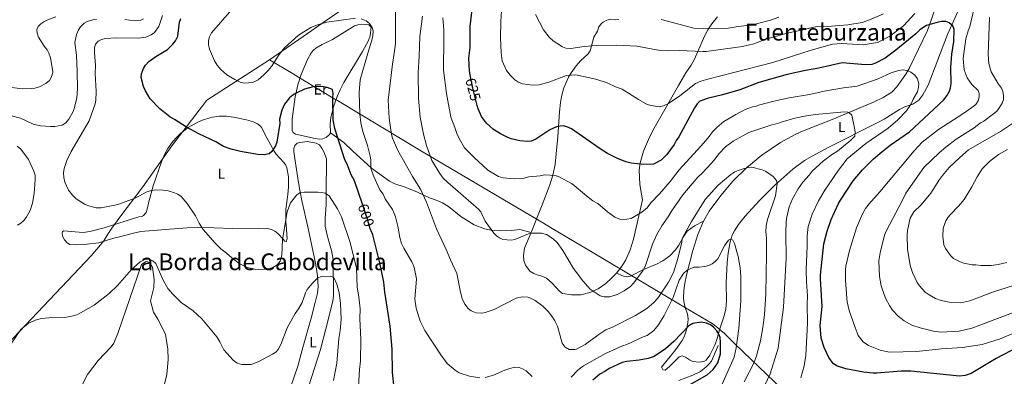
# Model space of a CAD drawing. Units: metres. Extents: x 641608 to 648532, y 4725256 to 4730026.
# Drawn here: x 644102 to 644778, y 4728703 to 4728948 of the extents above; entities that cross this region are included whole.
import ezdxf
from ezdxf.enums import TextEntityAlignment as Align

# ---------------------------------------------------------------- set-up
doc = ezdxf.new("R2010")
doc.units = ezdxf.units.M
doc.header["$MEASUREMENT"] = 0
doc.linetypes.add('DGN Style 3', pattern=[118.0144, 84.296, -33.7184])
doc.linetypes.add('DGN Style 5', pattern=[59.0072, 25.2888, -33.7184])
for name, color, linetype, lineweight in [('Level 1', 7, 'Continuous', 0), ('Level 11', 7, 'Continuous', 0), ('Level 21', 7, 'Continuous', 0), ('Level 22', 7, 'Continuous', 0), ('Level 36', 7, 'Continuous', 0), ('Level 37', 7, 'Continuous', 0), ('Level 4', 7, 'Continuous', 0), ('Level 41', 7, 'Continuous', 0), ('Level 45', 7, 'Continuous', 0), ('Level 5', 7, 'Continuous', 0)]:
    doc.layers.add(name, color=color, linetype=linetype, lineweight=lineweight)
doc.styles.add('Style-Arial Narrow', font='txt')
doc.styles.add('Style-Helvetica-Narrow-Oblique', font='txt')
doc.styles.add('Style-Times New Roman', font='txt')
doc.linetypes.add('5limcon', pattern='A,16,-16,[74,dgnlstyle-md2_10e.shx,S=0.128,R=0,X=0,Y=0],-16,16,-8,16,-8', length=96)

msp = doc.modelspace()

# ---------------------------------------------------------------- linework, layer by layer
at = {"layer": 'Level 1', "color": 7, "linetype": '5limcon', "lineweight": 0, "ltscale": 0.5}
for points in [[(644273.47, 4728920.88, 605.38), (644302.48, 4728940.94, 604.69), (644311.75, 4728947.29, 605.18), (644331.23, 4728960.63, 607.18)], [(644273.47, 4728920.88, 605.38), (644230.46, 4728893.03, 602.03), (644206.52, 4728861.67, 597.94), (644186.67, 4728833.62, 595.18), (644170.18, 4728811.76, 593.89), (644169.1, 4728810.32, 593.77), (644165.3, 4728805.26, 593.27), (644162.63, 4728801.12, 592.73), (644159.86, 4728796.46, 592.26), (644157.66, 4728793.86, 592.19), (644151.15, 4728786.15, 592), (644081.34, 4728712.85, 590.13)], [(644635.71, 4728684.54, 618.6), (644604.08, 4728714.93, 609.14), (644592.89, 4728725.69, 604.47), (644588.09, 4728730.52, 602.22), (644585.73, 4728732.86, 601.35), (644583.23, 4728735.06, 600.83), (644581.15, 4728736.78, 600.41), (644580.05, 4728737.61, 600.26), (644577.13, 4728739.82, 600.13), (644557.85, 4728751.24, 603.45), (644541.33, 4728761.03, 610.28), (644493.83, 4728789.39, 616.83), (644466.39, 4728805.77, 615.72), (644461.53, 4728808.63, 615.71), (644378.9, 4728857.35, 613.84), (644320.08, 4728892.79, 600.28), (644319.48, 4728893.16, 600.1), (644295.3, 4728907.73, 601.37), (644289.67, 4728911.12, 602.53), (644273.47, 4728920.88, 605.38)]]:
    msp.add_polyline3d(points, dxfattribs=at)
at = {"layer": 'Level 11', "color": 142, "linetype": 'DGN Style 3', "lineweight": 13}
msp.add_polyline3d([(644554.26, 4728700.7, 596.84), (644564, 4728704.29, 597.46), (644569.26, 4728706.91, 597.89), (644573.15, 4728710.04, 598.01), (644575.22, 4728712.02, 598.32), (644576.68, 4728714, 598.62), (644581.25, 4728724.59, 599.68)], dxfattribs=at)
at = {"layer": 'Level 21', "color": 7, "linetype": 'DGN Style 3', "lineweight": 0}
for points in [[(644315.37, 4728870.75, 598.7), (644324.54, 4728864.07, 600.92), (644330.39, 4728858.31, 601.99), (644343.45, 4728846.39, 604.75), (644355.81, 4728837.52, 606.84), (644359.57, 4728835.73, 607.45), (644365.94, 4728833.5, 608.56), (644374.6, 4728830.05, 609.76), (644383.27, 4728826.12, 611.25), (644387.9, 4728824.36, 612.06), (644392.17, 4728822.67, 612.45), (644396.4, 4728820, 612.45), (644404.81, 4728813.21, 612.53), (644413.96, 4728807.4, 613.55), (644420.93, 4728804.7, 614.16), (644426.81, 4728803.71, 614.79), (644431.78, 4728803.44, 615.14), (644439.44, 4728803.54, 615.14), (644445.31, 4728804.31, 615.2), (644452.94, 4728802.3, 614.66)], [(644511.69, 4728774.42, 617.24), (644516.51, 4728772.34, 617.24), (644518.82, 4728771.88, 617.12), (644521.17, 4728772.31, 616.81), (644530.07, 4728776.86, 614.85), (644539.06, 4728780.58, 612.36), (644543.4, 4728782.75, 611.64), (644548.08, 4728786.12, 611), (644552.07, 4728790.3, 610.41), (644554.27, 4728793.47, 610.08), (644557.25, 4728799.08, 609.54), (644560.19, 4728803.08, 608.89), (644565.01, 4728806.74, 607.94), (644571.33, 4728809.98, 607.27)]]:
    msp.add_polyline3d(points, dxfattribs=at)
at = {"layer": 'Level 22', "color": 30, "linetype": 'DGN Style 5', "lineweight": 30, "flags": 128}
for points, elevation in [([(644416.11, 4728889.53), (644412.94, 4728901.41), (644411.71, 4728908.25)], 625), ([(644343.21, 4728803.39), (644342.65, 4728804.76), (644340.75, 4728811.31), (644337.23, 4728821.61)], 600)]:
    msp.add_lwpolyline(points, dxfattribs=dict(at, elevation=elevation))
at = {"layer": 'Level 36', "color": 92, "linetype": 'Continuous', "lineweight": 0}
for points in [[(644733, 4728964.5, 627.56), (644727.47, 4728948.02, 625.32), (644724.86, 4728941.01, 624.55), (644712.53, 4728915.35, 621.5), (644710.13, 4728911.04, 620.73), (644707.38, 4728906.97, 619.82), (644703.88, 4728902.3, 618.81), (644700.54, 4728898.63, 618.12), (644694.6, 4728894.89, 617.51), (644687.91, 4728891.6, 616.93), (644659.51, 4728879.84, 614.63), (644638.12, 4728871.38, 613.43), (644633.63, 4728869.22, 613), (644624.15, 4728863.91, 612.08), (644611.38, 4728855.3, 610.87), (644601.06, 4728846.82, 609.9), (644591.52, 4728837.48, 609.03), (644583.1, 4728827.69, 608.27), (644575.27, 4728816.88, 607.59), (644571.33, 4728809.98, 607.27)], [(644452.94, 4728802.3, 614.66), (644460.51, 4728821.17, 616.91), (644465.83, 4728835.06, 618.78), (644467.92, 4728841.58, 619.73), (644469.4, 4728848.87, 620.85), (644470.31, 4728856.28, 621.98), (644471.24, 4728867.85, 623.59), (644472.52, 4728884.99, 627.07), (644473.16, 4728891.57, 627.95), (644473.86, 4728895.68, 628.22), (644475.44, 4728901.47, 628.71), (644478.63, 4728908.84, 629.61), (644480.39, 4728911.88, 630.09), (644483.86, 4728916.74, 631), (644486.89, 4728920.14, 631.77), (644492.13, 4728924.8, 633.08), (644493.43, 4728926.84, 633.64), (644496, 4728936.31, 636.06), (644498.51, 4728940.52, 637.24), (644499.55, 4728943.41, 637.43), (644501.28, 4728945.74, 637.67), (644502.38, 4728946.69, 637.82), (644504.93, 4728948.04, 638.13), (644507.78, 4728948.59, 638.45), (644510.66, 4728948.29, 638.76), (644513.11, 4728948.44, 638.8)], [(644580.96, 4728950.26, 642.21), (644576.95, 4728945.5, 641.15), (644574.27, 4728941.38, 640.13), (644572.02, 4728937.04, 639.08), (644565.14, 4728921.34, 635.31), (644562.75, 4728917.08, 634.24), (644559.18, 4728911.79, 632.96), (644554.11, 4728903.25, 631.72), (644537.49, 4728873.87, 628.19), (644534.16, 4728867.58, 627.4), (644530.22, 4728858.01, 626.29), (644527.73, 4728850.02, 625.31), (644527.11, 4728845.09, 624.65), (644527.7, 4728835.12, 623.11), (644529.32, 4728824.68, 621.43), (644523.25, 4728797.55, 618.99), (644521, 4728790.38, 618.46), (644518.01, 4728783.56, 617.95), (644515.46, 4728779.26, 617.63), (644511.69, 4728774.42, 617.24)], [(644571.33, 4728809.98, 607.27), (644567.5, 4728800.76, 607.03), (644563.91, 4728789.87, 606.66), (644559.52, 4728772.99, 605.84), (644558.39, 4728767.45, 605.49), (644557.75, 4728762.51, 605.03), (644557.63, 4728757.38, 604.51), (644557.89, 4728754.92, 604.19), (644558.77, 4728750.79, 603.28), (644560.25, 4728746.2, 602), (644560.67, 4728742.88, 601.15), (644560.51, 4728740.29, 600.58), (644559.65, 4728735.43, 599.87), (644558.07, 4728730.68, 599.37), (644556.65, 4728728.03, 599.08), (644552.23, 4728721.85, 598.32), (644542.57, 4728709.88, 596.99), (644543.32, 4728707.97, 596.99), (644544.99, 4728707.76, 596.99), (644548.07, 4728710.2, 597.29), (644553.17, 4728715.51, 597.85), (644554.67, 4728716.76, 597.89), (644556.57, 4728717.51, 597.89), (644558.87, 4728716.56, 597.89), (644561.63, 4728714.72, 597.89), (644563.91, 4728713.74, 598.16), (644568.35, 4728713.15, 598.19), (644571.45, 4728713.67, 598.19), (644573.11, 4728714.66, 598.19), (644575.69, 4728718.04, 598.79), (644578.97, 4728724.86, 599.35), (644580.77, 4728729.48, 599.68), (644582.35, 4728735.37, 600.58), (644585.43, 4728744.91, 600.91), (644586.59, 4728749.75, 601.13), (644587.01, 4728755.21, 601.63), (644586.81, 4728767.69, 602.82), (644587.5, 4728781.57, 604.3), (644588.13, 4728787.98, 605.05), (644589.55, 4728795.75, 605.96), (644591.03, 4728800.5, 606.33), (644592.54, 4728803.45, 606.56), (644595.33, 4728807.65, 607), (644599.94, 4728813.47, 607.69), (644609.65, 4728824.1, 608.76), (644620.18, 4728834.68, 609.73), (644632.61, 4728845.67, 610.71), (644640.62, 4728851.63, 611.25), (644645.79, 4728854.75, 611.64), (644656.8, 4728860.57, 612.85), (644690.87, 4728877.7, 617.91), (644695.22, 4728880.12, 618.26), (644705.85, 4728886.74, 618.64), (644709.49, 4728888.47, 619.16), (644714.83, 4728890.27, 620.01), (644718.91, 4728893.1, 620.69), (644721.73, 4728896.75, 621.11), (644725.33, 4728903.27, 621.62), (644738.73, 4728938.12, 624.55), (644745.93, 4728954.52, 626.05)], [(644292.93, 4728903.52, 601.33), (644295.17, 4728910.63, 601.76), (644299.59, 4728921.08, 602.22), (644302.02, 4728925.51, 602.53), (644303.6, 4728927.45, 602.7), (644305.21, 4728928.82, 602.82), (644309.55, 4728931.39, 602.94), (644316.84, 4728934.74, 603.42), (644331.76, 4728944.06, 604.91), (644334.18, 4728944.74, 604.99), (644339.5, 4728944.95, 604.72), (644341.56, 4728944.69, 604.61), (644343.25, 4728943.28, 604.61), (644342.61, 4728937.14, 604.38), (644341.54, 4728933.99, 604.11), (644337.32, 4728926.46, 603.39), (644324.45, 4728905.12, 601.24), (644321.92, 4728900.14, 600.43), (644319.98, 4728895.54, 600.14), (644317.43, 4728888.46, 599.72), (644315.62, 4728881.17, 599.33), (644315.17, 4728876.74, 599.11), (644315.37, 4728870.75, 598.7)], [(644315.37, 4728870.75, 598.7), (644314.75, 4728869.42, 598.63), (644312.43, 4728867.56, 598.63), (644310, 4728866.63, 598.63), (644307.49, 4728866.42, 598.63), (644304.93, 4728866.72, 598.63), (644291.28, 4728869.68, 598.63), (644289.85, 4728870.94, 598.63), (644289.11, 4728872.6, 598.63), (644289.1, 4728880.1, 598.96), (644291.22, 4728895.43, 600.51), (644292.93, 4728903.52, 601.33)], [(644193.8, 4728834.28, 595.65), (644199.39, 4728850.83, 596.58), (644201.46, 4728855.79, 597.1), (644203.68, 4728859.79, 597.58), (644206.25, 4728863.56, 598.05), (644209.19, 4728867.07, 598.5), (644212.44, 4728870.28, 598.94), (644217.69, 4728874.36, 599.52), (644223.84, 4728877.84, 600.08), (644228.06, 4728879.59, 600.4), (644234.46, 4728881.4, 600.8), (644238.98, 4728882.11, 601.03), (644243.92, 4728882.05, 601.27), (644248.87, 4728881.42, 601.51), (644257.67, 4728879.53, 601.92), (644262.44, 4728878.11, 601.77), (644265.37, 4728876.78, 601.62), (644267.43, 4728875.27, 601.63), (644268.03, 4728874.43, 601.62), (644271.73, 4728867.31, 601.33), (644276.66, 4728858.06, 599.53), (644278.04, 4728856.05, 599.17), (644283.21, 4728850.63, 598.23), (644284.46, 4728848.85, 598.04), (644285.4, 4728846.53, 598.05), (644286.46, 4728840.43, 597.76), (644286.56, 4728836.68, 597.14), (644286.61, 4728833.33, 597.14), (644286.13, 4728828.22, 596.71), (644284.8, 4728818.29, 596.37), (644284.82, 4728809.87, 595.94), (644285.06, 4728807.39, 595.67), (644285.72, 4728798.16, 595.65), (644285.05, 4728795.77, 595.35), (644283.84, 4728796.22, 595.35), (644283.11, 4728797.4, 595.35), (644279.21, 4728801.65, 595.35), (644277.23, 4728803.16, 595.35), (644274.79, 4728804.39, 595.35), (644272.17, 4728804.87, 595.6), (644266.14, 4728804.79, 595.96), (644248.04, 4728804.97, 595.68), (644235.55, 4728805.39, 595.21), (644224.42, 4728805.68, 594.38), (644216.94, 4728805.42, 593.82), (644205.07, 4728804.47, 592.92), (644185.2, 4728802.81, 592.36), (644180.3, 4728801.86, 592.27), (644170.65, 4728799.2, 592.07), (644165.9, 4728798.21, 592.06), (644156.39, 4728795.11, 592.33), (644146.12, 4728794.07, 592.66), (644140.62, 4728793.75, 592.66), (644136.55, 4728793.92, 592.66), (644134.62, 4728795.09, 592.66), (644132.8, 4728797.27, 592.79), (644131.56, 4728799.66, 593.05), (644131.25, 4728802.01, 593.24), (644131.39, 4728802.69, 593.25), (644132.1, 4728803.42, 593.25), (644145.59, 4728802.28, 593.51), (644150.36, 4728802.92, 593.55), (644160.04, 4728805.41, 593.55), (644183.85, 4728813.08, 593.55), (644186.32, 4728813.42, 593.55), (644187.18, 4728813.84, 593.55), (644188.8, 4728815.87, 593.59), (644189.59, 4728818.26, 593.69), (644190.84, 4728823.22, 594.09), (644193.8, 4728834.28, 595.65)], [(644306.81, 4728765.01, 590.27), (644306.4, 4728772.44, 590.56), (644305.36, 4728779.93, 590.74), (644299.72, 4728806.14, 592.43), (644296.03, 4728823.08, 594.84), (644294.3, 4728831.3, 595.65), (644293.35, 4728836.62, 595.81), (644291.16, 4728851.42, 597.43), (644290.3, 4728857.79, 597.74), (644290.26, 4728859.95, 597.74), (644290.95, 4728861.87, 597.74), (644292.6, 4728863.57, 597.74), (644294.26, 4728864.07, 597.74), (644299.63, 4728864.69, 597.74), (644305.51, 4728863.53, 597.74), (644307.73, 4728862.35, 597.74), (644309.34, 4728860.09, 597.44), (644310.87, 4728857.64, 597.44), (644312.57, 4728852.86, 597.44), (644312.58, 4728844.55, 597.31), (644312.43, 4728837.06, 596.71), (644312.31, 4728821.46, 594.37), (644311.68, 4728811.53, 592.97), (644311.77, 4728806.6, 592.26), (644313.32, 4728799.52, 591.23), (644316.12, 4728789.89, 590.84), (644317.28, 4728783.59, 590.56), (644317.43, 4728758.48, 589.37), (644317.01, 4728755.36, 589.07), (644314.1, 4728743.22, 588.21), (644308.44, 4728721.98, 586.68), (644294.43, 4728677.75, 583.29)], [(644511.69, 4728774.42, 617.24), (644508.14, 4728770.87, 617.11), (644504.22, 4728767.14, 616.53), (644499.07, 4728763.49, 615.7), (644493.3, 4728760.93, 614.87), (644487.14, 4728759.54, 614.09), (644480.82, 4728759.38, 613.37), (644474.6, 4728760.45, 612.76), (644472.55, 4728761.93, 612.67), (644467.55, 4728767.54, 612.77), (644463.51, 4728770.99, 612.51), (644460.37, 4728772.34, 612.32), (644457.18, 4728773.1, 612.16), (644454.87, 4728774.02, 612.32), (644452.12, 4728775.65, 612.76), (644449.21, 4728779.84, 613.19), (644448.1, 4728783.06, 613.45), (644447.73, 4728786.45, 613.67), (644448.57, 4728791.48, 613.9), (644452.94, 4728802.3, 614.66)], [(644135.02, 4728677.5, 584.25), (644148.7, 4728704.74, 586.05), (644155.97, 4728714.42, 586.35), (644164.91, 4728723.63, 586.35), (644166.78, 4728726.3, 586.35), (644169.78, 4728733.52, 586.94), (644185.79, 4728780.17, 589.93), (644188.87, 4728782.37, 590.23), (644191.51, 4728781.7, 590.23), (644193.24, 4728778.37, 589.93), (644194.32, 4728770.02, 589.93), (644194.17, 4728764.52, 589.63), (644191.92, 4728755.38, 588.74), (644193.96, 4728747.53, 588.74), (644196.9, 4728742.8, 588.44), (644202.08, 4728732.35, 587.84), (644203.81, 4728722.05, 587.12), (644204.06, 4728715.08, 586.69), (644203.08, 4728704.67, 586.16), (644200.52, 4728694.54, 585.75)], [(644285.74, 4728689.09, 584.36), (644292.85, 4728710.4, 585.82), (644295.98, 4728721.79, 586.32), (644302.19, 4728743.36, 588.03), (644304.96, 4728754.24, 588.41), (644306.46, 4728760.48, 589.26), (644306.81, 4728765.01, 590.27)]]:
    msp.add_polyline3d(points, dxfattribs=at)
at = {"layer": 'Level 4', "color": 30, "linetype": 'Continuous', "lineweight": 30, "flags": 128}
for points, elevation in [([(644411.71, 4728908.25), (644410.82, 4728913.19), (644410.35, 4728921.96), (644411.16, 4728929.19), (644411.24, 4728943.69), (644412.65, 4728955.39)], 625), ([(644195.52, 4728923.09), (644203.5, 4728927.86), (644207.31, 4728931.47), (644209.12, 4728933.81), (644210.53, 4728936.94), (644211.88, 4728946.53), (644212.73, 4728949.23)], 600), ([(644724.38, 4728944.38), (644719.72, 4728941.34), (644717, 4728938.59), (644703.33, 4728927.46), (644695.89, 4728922), (644689.21, 4728918.42), (644686.83, 4728917.61), (644682.35, 4728917.42), (644666.37, 4728918.74), (644650.4, 4728915.13), (644641.37, 4728913.44), (644628.58, 4728910.72), (644609.29, 4728905.11), (644596.22, 4728900.23), (644584.3, 4728896.68), (644574.78, 4728894.52), (644568.83, 4728892.33), (644567.01, 4728890.63), (644565.04, 4728887.86), (644554.27, 4728867.89), (644552.52, 4728865.47), (644551.06, 4728862.76), (644546.12, 4728855.86), (644542.27, 4728851.86), (644537.03, 4728849.19), (644530.35, 4728848.98), (644521.58, 4728849.82), (644518.05, 4728850.66), (644511.81, 4728853.18), (644505.42, 4728856.37), (644500.29, 4728859.57), (644480.65, 4728873.32), (644477.63, 4728874.77), (644475.15, 4728875.37), (644472.83, 4728875.29), (644470.44, 4728874.69), (644465.76, 4728872.82), (644456.19, 4728866.27), (644452.97, 4728864.96), (644450.43, 4728864.78), (644445.25, 4728865.13), (644439.35, 4728866.55), (644437.01, 4728867.45), (644432.12, 4728869.87), (644427.14, 4728872.97), (644422.44, 4728877.19), (644419.08, 4728881.78), (644416.75, 4728887.12), (644416.11, 4728889.53)], 625), ([(644787.01, 4728723.53), (644772.18, 4728715.82), (644754.86, 4728705.47), (644750.82, 4728704.04), (644746.84, 4728703.65), (644713.62, 4728707.04), (644706.85, 4728707.03), (644690.13, 4728705.57), (644687.63, 4728705.63), (644681.15, 4728706.33), (644668.86, 4728708.53), (644662.64, 4728710.62), (644660.18, 4728712.23), (644657.32, 4728716.51), (644653.98, 4728723.25), (644652.07, 4728729.79), (644651.35, 4728738.45), (644652.65, 4728751.33), (644651.45, 4728770.44), (644651.53, 4728772.94), (644653.77, 4728794.38), (644656.03, 4728803.1), (644658.89, 4728811.21), (644664.02, 4728822.21), (644665.39, 4728824.5), (644674.03, 4728837.76), (644680.42, 4728845.27), (644687.86, 4728852.86), (644693.54, 4728857.64), (644699.36, 4728862.08), (644712.67, 4728871.26), (644735.98, 4728893.06), (644738.19, 4728896.14), (644740.03, 4728899.19), (644740.83, 4728901.56), (644741.14, 4728904.38), (644740.97, 4728915.64), (644741.7, 4728924.72), (644743.08, 4728933.32), (644743.17, 4728941.59), (644742.25, 4728944.05), (644739.93, 4728946.19), (644737.51, 4728947), (644734.9, 4728947.05), (644732.2, 4728946.6), (644724.38, 4728944.38)], 625), ([(644337.23, 4728821.61), (644331.73, 4728837.74), (644329.51, 4728841.93), (644326.71, 4728849.06), (644325.17, 4728852.03), (644318.26, 4728873.74), (644317.27, 4728879.5), (644317.03, 4728894.95), (644317.29, 4728897.64), (644316.65, 4728900.33), (644313.08, 4728901.75), (644310.58, 4728902.24), (644306.74, 4728902.56), (644303.46, 4728902.21), (644297.51, 4728900.63), (644292.17, 4728898.14), (644289.5, 4728896.61), (644287.14, 4728894.78), (644283.7, 4728890.28), (644281.89, 4728886.33), (644280.49, 4728880.03), (644280.54, 4728877.04), (644278.64, 4728864.16), (644277.74, 4728861.84), (644275.16, 4728857.83), (644273.19, 4728856.26), (644270.01, 4728855.64), (644265.62, 4728855.88), (644257.46, 4728857.09), (644253.63, 4728857.79), (644247.33, 4728859.48), (644241.91, 4728861.33), (644236.79, 4728864.39), (644225.04, 4728869.89), (644216.54, 4728874.62), (644208.44, 4728879.81), (644205.13, 4728881.55), (644198.24, 4728887.1), (644191.75, 4728894.09), (644188.41, 4728899.52), (644187.15, 4728902.49), (644185.56, 4728908.75), (644185.69, 4728911.24), (644186.96, 4728914.75), (644188.42, 4728917.16), (644190.77, 4728919.59), (644195.52, 4728923.09)], 600), ([(644358.99, 4728695.6), (644357.93, 4728706.04), (644357.69, 4728722.18), (644356.25, 4728738), (644352.56, 4728761.35), (644351.89, 4728768.13), (644349.16, 4728781.31), (644344.36, 4728800.59), (644343.21, 4728803.39)], 600), ([(644563.99, 4728739.75), (644561.33, 4728738.21), (644551.03, 4728727.29), (644545.13, 4728722.41), (644537.37, 4728717.16), (644533.27, 4728715.65), (644527.23, 4728714.54), (644518.65, 4728713.63), (644515.37, 4728712.98), (644506.47, 4728708.96), (644503.51, 4728706.82), (644500.25, 4728704.97), (644495.47, 4728700.85)], 600), ([(644554.87, 4728693.68), (644573.84, 4728704.44), (644577.94, 4728708.21), (644581.14, 4728712.81), (644582.84, 4728718.82), (644583.03, 4728727), (644582.67, 4728730.17), (644581.77, 4728732.5), (644580.35, 4728734.63), (644578.07, 4728737.28), (644576.09, 4728738.79), (644573.35, 4728739.97), (644569.65, 4728740.73), (644563.99, 4728739.75)], 600)]:
    msp.add_lwpolyline(points, dxfattribs=dict(at, elevation=elevation))
at = {"layer": 'Level 5', "color": 30, "linetype": 'Continuous', "lineweight": 0, "flags": 128}
for points, elevation in [([(644763.75, 4728985.6), (644753.94, 4728943.6), (644752.8, 4728940.59), (644751.35, 4728935.16), (644749.5, 4728921.7), (644750.18, 4728913.85), (644752.16, 4728908.37), (644755.41, 4728903.91), (644759.71, 4728899.74), (644760.33, 4728897.66), (644760.41, 4728895.16), (644759.68, 4728892.58), (644758.14, 4728890.17), (644755.48, 4728887.98), (644749.3, 4728883.64), (644732.5, 4728872.86), (644721.4, 4728864.17), (644715.81, 4728858.39), (644692.33, 4728830.22), (644684.69, 4728821.73), (644682.35, 4728818.7), (644680.31, 4728815.08), (644676.28, 4728805.46), (644671.43, 4728789.83), (644668.91, 4728779.03), (644668.65, 4728776.54), (644668.77, 4728769.46), (644669.55, 4728757.22), (644669.75, 4728754.72), (644671.17, 4728748.57), (644675.24, 4728736.98), (644677.51, 4728731.43), (644680.9, 4728727.09), (644684.4, 4728724.57), (644692.53, 4728721.4), (644698.82, 4728720.01), (644717.35, 4728720.59), (644734.66, 4728722.36), (644749, 4728723.18)], 630), ([(644332.46, 4728949.41), (644312.77, 4728946.71), (644307.12, 4728945.13), (644301.86, 4728942.87), (644293.48, 4728937.74), (644283.76, 4728928.92), (644280.17, 4728924.52), (644274.78, 4728916.25), (644272.51, 4728913.39), (644269.7, 4728910.46), (644265.68, 4728907.1), (644262.01, 4728905.26), (644256.23, 4728904.83), (644253.32, 4728905.48), (644249.72, 4728907.16), (644244.29, 4728910.37), (644240.05, 4728914.14), (644237.61, 4728917.14), (644235.76, 4728920.1), (644232.35, 4728928.12), (644231.7, 4728931.39), (644231.66, 4728934.09), (644232.26, 4728936.51), (644233.68, 4728939.3), (644247.59, 4728955.37)], 605), ([(644359.94, 4728955.25), (644359.92, 4728931.82), (644358.68, 4728922.05), (644357.85, 4728917.85), (644354.99, 4728893.19), (644355.54, 4728880.64), (644357.11, 4728869.41), (644357.85, 4728867.02), (644361.45, 4728859.01), (644371.56, 4728840.79), (644377.18, 4728831.97), (644381.15, 4728823.13), (644388.02, 4728804.77), (644394.74, 4728790.62), (644397.67, 4728783.41), (644401.94, 4728774.13), (644404.53, 4728761.32), (644405.8, 4728756.85), (644407.65, 4728752.99), (644409.79, 4728750.04), (644411.77, 4728748.52), (644415.2, 4728747.13), (644419.52, 4728746.88), (644421.49, 4728747.23), (644427.71, 4728749.36), (644442.77, 4728757.19), (644447.14, 4728758.13), (644450.68, 4728757.73), (644452.13, 4728757.27), (644455.74, 4728755.54), (644461.05, 4728751.68), (644464.67, 4728748.11), (644467.23, 4728744.71), (644469.23, 4728741.66), (644471.07, 4728737.94), (644474.31, 4728726.26), (644476.29, 4728723.4), (644479.23, 4728722.02), (644482.99, 4728721.91), (644484.07, 4728722.2), (644490.05, 4728725.36), (644499.39, 4728732.26), (644504.19, 4728735.37), (644509.23, 4728737.54), (644524.65, 4728745.25), (644532.35, 4728750.15), (644537.15, 4728754.27), (644539.97, 4728757.15), (644547.33, 4728768.03), (644550.75, 4728774.69), (644553.74, 4728784.28), (644556.46, 4728795.67), (644556.74, 4728798.18), (644558.18, 4728801.19), (644563.14, 4728809.88), (644572.45, 4728824.92), (644581.27, 4728834.62), (644590.12, 4728841.94), (644592.78, 4728843.77), (644595.04, 4728844.86), (644598.43, 4728845.95), (644602, 4728846.91), (644604.51, 4728847.19), (644611.58, 4728845.26), (644613.89, 4728844.26), (644619.14, 4728840.6), (644621.27, 4728837.94), (644621.91, 4728835.56), (644620.58, 4728827.42), (644615.19, 4728811.27), (644614.29, 4728806.74), (644614.05, 4728802.85), (644614.42, 4728798.37)], 610), ([(644432.94, 4728958.02), (644432.22, 4728947.16), (644432.08, 4728935.89), (644432.39, 4728925.62), (644433.23, 4728920.06), (644436.03, 4728913.53), (644438.77, 4728909.98), (644441.81, 4728907.04), (644443.93, 4728905.72), (644447.17, 4728904.41), (644453.92, 4728903.39), (644458.6, 4728903.72), (644465.18, 4728905.35), (644477.33, 4728909.99), (644483.61, 4728910.38), (644497.4, 4728907.61), (644505.22, 4728905.04), (644510.82, 4728902.28), (644515.45, 4728900.72), (644526.58, 4728893.49), (644532.65, 4728890.22), (644535.36, 4728889.37), (644540.85, 4728888.56), (644543.78, 4728889.11), (644547.29, 4728890.75), (644554.99, 4728895.95), (644565.86, 4728904.46), (644569.44, 4728906.02), (644574.2, 4728907.56), (644618.96, 4728919.04), (644645.05, 4728927.46), (644659.71, 4728931.62), (644666.23, 4728932.07), (644680.9, 4728931.1), (644690.74, 4728932.75), (644699.2, 4728936.96), (644708.6, 4728944.22), (644716.35, 4728952.69)], 630), ([(644154.72, 4728948.44), (644152.24, 4728948.13), (644148.46, 4728947.14), (644146.29, 4728945.92), (644143.75, 4728943.51), (644142.41, 4728941.36), (644141.14, 4728938.11), (644140.02, 4728932.66), (644141, 4728923.91), (644141.52, 4728912.66), (644141.74, 4728900.89), (644141.36, 4728894.6), (644139.54, 4728887.21), (644138.57, 4728884.91), (644135.95, 4728879.95), (644133.71, 4728877.56), (644131.33, 4728876.03), (644126.18, 4728875.08), (644123.18, 4728874.97), (644116.4, 4728875.49), (644111.29, 4728876.7), (644102.57, 4728880.66), (644095.66, 4728882.64)], 590), ([(644126.98, 4728950.26), (644121.34, 4728948.18), (644118.67, 4728946.94), (644116.6, 4728945.41), (644114.84, 4728943.59), (644113.97, 4728941.49), (644114.01, 4728939.1), (644114.95, 4728936.42), (644118.93, 4728930.2), (644121.07, 4728927.55), (644122.04, 4728925.24), (644123.24, 4728922.2), (644124.87, 4728912.86), (644124.89, 4728912.06), (644123.75, 4728908.75), (644122.49, 4728906.6), (644120.04, 4728904.48), (644115.78, 4728902.35), (644112.5, 4728901.39), (644110.03, 4728901.07), (644104.14, 4728900.97), (644096.65, 4728901.75)], 585), ([(644132.25, 4728843.14), (644132.65, 4728846.14), (644134.51, 4728851.7), (644137.55, 4728857.87), (644149.83, 4728878.79), (644153.81, 4728890.52), (644154.32, 4728892.96), (644154.54, 4728898.99), (644153.89, 4728911.34), (644154.11, 4728916.93), (644153.36, 4728925.88), (644153.54, 4728928.95), (644154.24, 4728931.53), (644155.94, 4728933.6), (644158.16, 4728934.73), (644160.99, 4728935.52), (644168.5, 4728935.93), (644183.46, 4728935.57), (644188.78, 4728936.39), (644192.41, 4728937.83), (644194.6, 4728939.51), (644197.63, 4728943.71), (644200.06, 4728951.23)], 595), ([(644187, 4728948.94), (644184.7, 4728947.89), (644181.22, 4728947.52), (644174.36, 4728948.43)], 590), ([(644417.83, 4728702.52), (644410.69, 4728703.66), (644403.57, 4728705.94), (644400.89, 4728707.69), (644395.35, 4728712.41), (644391.08, 4728718.33), (644380.06, 4728734.88), (644376.99, 4728741.37), (644374.14, 4728750.35), (644373.18, 4728756.41), (644374.43, 4728770.38), (644372.81, 4728778.43), (644371.26, 4728781.99), (644365.73, 4728791.47), (644364.18, 4728794.74), (644362.92, 4728798.9), (644361.61, 4728806.65), (644360.01, 4728812.91), (644359.08, 4728815.29), (644357.83, 4728817.96), (644352.94, 4728825.35), (644351.4, 4728828.62), (644349.26, 4728831.57), (644344.93, 4728841.08), (644343.05, 4728846.44), (644342.96, 4728852.11), (644342.51, 4728854.57), (644340.65, 4728861.96), (644337.58, 4728871.46), (644336.29, 4728877.42), (644335.6, 4728883.39), (644335.06, 4728898.33), (644335.83, 4728907.01), (644340.92, 4728925.33), (644343.76, 4728934.29), (644344.32, 4728937.34), (644344.57, 4728940.63), (644343.92, 4728943.03), (644342.16, 4728945.63), (644339.78, 4728947.45), (644336.46, 4728948.99)], 605), ([(644378.43, 4728950.79), (644376.56, 4728936.71), (644376.17, 4728923.25), (644375.45, 4728911.88), (644375.73, 4728894.25), (644376.79, 4728881.31), (644379.1, 4728869.78), (644381.31, 4728862.05), (644384.98, 4728851.66), (644390.28, 4728842.75), (644392.73, 4728839.49), (644395.76, 4728836.55), (644416.97, 4728818.35), (644418.46, 4728816.34), (644421.58, 4728810.05), (644427.39, 4728801.77), (644429.19, 4728800.03), (644431.33, 4728798.54), (644433.57, 4728797.41), (644439.43, 4728796.87), (644441.87, 4728797.42), (644451.32, 4728801.24), (644453.75, 4728801.82), (644460.08, 4728801.75), (644463.58, 4728800.84), (644468.03, 4728797.93), (644470.83, 4728795.27), (644474.81, 4728789.95), (644482.18, 4728777.51), (644488.58, 4728768.94), (644493.46, 4728763.34), (644500.42, 4728758.81), (644503.16, 4728758.13), (644507, 4728758.17), (644512.05, 4728759.6), (644516.96, 4728762.11), (644521.24, 4728765.26), (644523.3, 4728767.38), (644529.74, 4728775.86), (644531.19, 4728778.87), (644536.33, 4728794.2), (644539.22, 4728800.82), (644542.71, 4728806.85), (644547.1, 4728812.9), (644549.43, 4728816.82), (644557.03, 4728828), (644567.31, 4728840.12), (644570.55, 4728843.16), (644576.43, 4728849.54), (644579.36, 4728852.88), (644581.7, 4728856.2), (644586.41, 4728861.06), (644591.73, 4728865.03), (644602.4, 4728870.87), (644618.16, 4728876.2), (644622.33, 4728877.16), (644624.66, 4728878.08), (644633.94, 4728880.63), (644640.58, 4728882.09), (644648.01, 4728883.26), (644667.95, 4728885.05), (644670.42, 4728884.85), (644671.25, 4728884.5), (644673.03, 4728882.69), (644674.98, 4728873.88), (644675.26, 4728871.38), (644675.08, 4728868.42)], 615), ([(644392.39, 4728949.54), (644393.12, 4728941.48), (644393.21, 4728935.69), (644392.95, 4728913.67), (644395, 4728897.56), (644397.94, 4728881.46), (644400.74, 4728874.33), (644402, 4728870.17), (644403.85, 4728866.31), (644407.31, 4728860.3), (644413.92, 4728853.61), (644423.32, 4728845.09), (644430.56, 4728840.71), (644433.86, 4728839.86), (644441.35, 4728839.08), (644447.42, 4728839.4), (644451.49, 4728840.43), (644459.25, 4728841.15), (644462.53, 4728841.8), (644469.42, 4728841.31), (644471.81, 4728840.59), (644481.22, 4728835.72), (644490.99, 4728827.49), (644495.4, 4728824.08), (644498.72, 4728822.04), (644505.38, 4728816.46), (644510.52, 4728812.82), (644514.38, 4728811.16), (644515.63, 4728810.94), (644521.68, 4728811.79), (644529, 4728816.23), (644532.54, 4728819.28), (644535.18, 4728822.61), (644541.06, 4728828.68), (644548.4, 4728837.16), (644554.56, 4728845.33), (644569.55, 4728861.42), (644574.54, 4728867.18), (644577.51, 4728871.29), (644580.44, 4728874.37), (644585.13, 4728878.39), (644593.43, 4728883.31), (644599.95, 4728886.7), (644605, 4728888.58), (644607.49, 4728888.87), (644610.01, 4728889.84), (644619.58, 4728892.39), (644630.02, 4728894.64), (644644.04, 4728896.96), (644654.16, 4728899.21), (644667.33, 4728901.47), (644676.6, 4728902.71), (644691.07, 4728907.79), (644700.01, 4728911.88), (644705.06, 4728913.46), (644708.35, 4728913.81), (644710.81, 4728913.42), (644713.63, 4728912.24), (644716.31, 4728910.26), (644718.08, 4728907.63), (644718.96, 4728904.41), (644718.85, 4728901.91), (644718.01, 4728898.71), (644715.21, 4728893.8), (644713.79, 4728890.57), (644710.58, 4728885.74), (644704.64, 4728879.48), (644697.91, 4728873.88), (644682.55, 4728863.27), (644669.83, 4728852.82), (644663.91, 4728845.08), (644654.62, 4728831.34), (644650.22, 4728824.02), (644645.79, 4728814.87), (644643.06, 4728806.35)], 620), ([(644455.97, 4728951.98), (644461.5, 4728941.34), (644465.31, 4728936.31), (644468.06, 4728933.93), (644474.56, 4728929.7), (644476.9, 4728928.81), (644480.22, 4728928.64), (644489.44, 4728929.93), (644497.71, 4728930.51), (644511.76, 4728930.88), (644525.52, 4728930.19), (644541.56, 4728927.16), (644547.05, 4728926.94), (644554.82, 4728927.22), (644570.72, 4728926.42), (644573.22, 4728926.57), (644598.02, 4728929.83), (644605.81, 4728931.86), (644613.94, 4728934.86), (644628.67, 4728939.13), (644639.47, 4728941.37), (644644.91, 4728942.82), (644648.19, 4728943.32), (644656.26, 4728943.59), (644670.29, 4728944.71), (644680.18, 4728946.44), (644685.15, 4728948.16), (644694.68, 4728952.41)], 635), ([(644622.93, 4728949.96), (644617.28, 4728948.08), (644605.92, 4728944.94), (644593.73, 4728943.53), (644588.27, 4728942.55), (644571.33, 4728942.28), (644564.75, 4728942.48), (644542.23, 4728948.39)], 640), ([(644767.45, 4728949.91), (644766.57, 4728924.39), (644767.13, 4728918.33), (644768.76, 4728912.49), (644773.76, 4728904.02), (644775.75, 4728901.36), (644776.64, 4728899.02), (644777.18, 4728896), (644777.1, 4728893.5), (644776.31, 4728890.93), (644774.02, 4728887.28), (644772.37, 4728885.41), (644770.32, 4728883.73), (644763.7, 4728878.6), (644761.41, 4728877.58), (644757.04, 4728874.16), (644744.75, 4728866.35), (644737.52, 4728860.85), (644733.24, 4728857.2), (644722.49, 4728846.86), (644710.06, 4728829.18), (644707.6, 4728823.91), (644696.81, 4728803.55), (644695.55, 4728800.4), (644692.45, 4728788.38), (644691.65, 4728782.76), (644692.07, 4728771.99), (644693.25, 4728765.54), (644695.15, 4728759.73), (644696.39, 4728756.62), (644698.79, 4728752.04), (644700.96, 4728748.83), (644704.76, 4728744.81)], 635), ([(644788.99, 4728767.49), (644770.25, 4728761.52), (644753.91, 4728755.28), (644747.85, 4728753.98), (644739.87, 4728754.46), (644734.44, 4728755.6), (644730.56, 4728757.01), (644726.01, 4728759.45), (644723.32, 4728761.38), (644719.37, 4728765.51), (644717.83, 4728767.87), (644714.69, 4728774.78), (644713.17, 4728779.54), (644711.31, 4728790.86), (644711.05, 4728800.65), (644711.31, 4728803.65), (644712.97, 4728812.04), (644715.54, 4728816.53), (644720.6, 4728821.13), (644727.35, 4728829.31), (644733.18, 4728838.67), (644735.23, 4728841.38), (644739.93, 4728846.84), (644747.06, 4728853.72), (644753.2, 4728859.02), (644775.01, 4728871.57), (644790.21, 4728881.72)], 640), ([(644675.08, 4728868.42), (644672.37, 4728865.51), (644663.29, 4728858.07), (644659.73, 4728855.92), (644653.53, 4728851.34), (644645.86, 4728844.34), (644643.81, 4728841.61), (644639.41, 4728836.76), (644636.28, 4728832.25), (644632.41, 4728825.29), (644630.16, 4728819.91), (644628.14, 4728811.77), (644627.9, 4728809.28), (644627.69, 4728802.2), (644627.95, 4728784.57), (644626.25, 4728750.95), (644622.54, 4728722.82), (644616.93, 4728705.17), (644613.47, 4728697.34)], 615), ([(644100.48, 4728861.49), (644102.9, 4728859.44), (644108.08, 4728852.34), (644111.94, 4728844.45), (644112.7, 4728841.6), (644112.81, 4728838.56), (644112.04, 4728829.09), (644110.95, 4728822.48), (644109.24, 4728817.37), (644106.62, 4728812.55), (644104.86, 4728810.43), (644102.8, 4728808.6), (644100.72, 4728807.21)], 590), ([(644779.37, 4728781.65), (644773.35, 4728780.22), (644768.63, 4728779.69), (644761.47, 4728779.58), (644758.17, 4728780.13), (644755.67, 4728780.06), (644749.79, 4728781.19), (644747.37, 4728782.05), (644742.81, 4728784.48), (644740.73, 4728786.38), (644737.23, 4728791.17), (644736.17, 4728793.8), (644735.45, 4728799.5), (644735.61, 4728805.28), (644737.57, 4728810.15), (644738.93, 4728812.45), (644740.71, 4728814.65), (644746.19, 4728820.3), (644750.07, 4728825), (644755.36, 4728833.63), (644759.03, 4728840.53), (644762.54, 4728845.87), (644767.58, 4728851.03), (644773.74, 4728855.72), (644779.96, 4728859.1)], 645), ([(644334.69, 4728696.56), (644335.25, 4728708.18), (644335.9, 4728714.02), (644336.12, 4728728.67), (644335.45, 4728743.16), (644335.65, 4728749.94), (644334.92, 4728758.1), (644333.77, 4728764.81), (644333.16, 4728778.04), (644328.6, 4728796.11), (644322.85, 4728813.07), (644320.22, 4728818.56), (644314.43, 4728827.37), (644311.72, 4728829.21), (644309.29, 4728829.75), (644306.58, 4728829.86), (644297.27, 4728829.87), (644294.36, 4728829.38), (644292.27, 4728827.99), (644288.02, 4728822.69), (644285.73, 4728816.53), (644282.38, 4728797.44), (644282.01, 4728786.72), (644280.78, 4728782.66), (644278.83, 4728779.94), (644276.17, 4728778.33), (644273.78, 4728777.63), (644270.35, 4728777.12), (644264.07, 4728776.88), (644258.22, 4728778.13), (644253.23, 4728780.7), (644249.02, 4728783.67), (644242.96, 4728788.95), (644240.08, 4728791), (644236.18, 4728794.8), (644228.06, 4728804.38), (644225.31, 4728808.71), (644222.83, 4728813.6), (644217.01, 4728822.21), (644212.82, 4728826.87), (644210.65, 4728828.45), (644208.39, 4728829.52), (644203.95, 4728830.75), (644200.54, 4728831.32), (644195.36, 4728831.41), (644191.77, 4728830.9), (644189.4, 4728830.12), (644181.25, 4728825.81), (644170.11, 4728821.7), (644167.5, 4728820.92), (644158.14, 4728819.17), (644154.64, 4728819.28), (644149.64, 4728820.53), (644147.08, 4728821.54), (644140.9, 4728825.33), (644138.46, 4728827.83), (644135.67, 4728831.24), (644133.08, 4728836.73), (644132.45, 4728840.01), (644132.25, 4728843.14)], 595), ([(644643.06, 4728806.35), (644642.3, 4728799.96), (644642.39, 4728793.08), (644641.73, 4728776.43), (644641.85, 4728768.36), (644642.65, 4728758.7), (644642.39, 4728752.83), (644642.59, 4728739.98), (644641.44, 4728717.83), (644640.35, 4728710.63), (644638.17, 4728702.48)], 620), ([(644583.87, 4728697.55), (644592.36, 4728716.6), (644593.81, 4728723.05), (644595.57, 4728736.25), (644596.79, 4728755.31), (644596.83, 4728771.76), (644596.43, 4728778.03), (644595.12, 4728785.78), (644592.58, 4728794.71), (644591.35, 4728797.08), (644589.85, 4728797.66), (644588.36, 4728797.04), (644585.58, 4728793.09), (644581.08, 4728784.07), (644579.35, 4728782.27), (644577.32, 4728780.76), (644575.01, 4728779.6), (644572.13, 4728779), (644568.32, 4728778.49), (644564.74, 4728778.43)], 605), ([(644614.42, 4728798.37), (644614.58, 4728787.31), (644614.13, 4728759.99), (644613.15, 4728745.73), (644612.07, 4728737.05), (644610.43, 4728727.75), (644607.6, 4728717.55), (644605.77, 4728712.54), (644599.19, 4728699.68)], 610), ([(644122.04, 4728743.73), (644133.1, 4728743.91), (644139.96, 4728745.21), (644142.3, 4728746.1), (644153.3, 4728752.29), (644163.46, 4728760.38), (644169.26, 4728765.87), (644178.93, 4728776.91), (644184.86, 4728782.11), (644188.08, 4728783.63), (644190.58, 4728783.9), (644193.54, 4728782.88), (644195.44, 4728781.06), (644200.57, 4728769.47), (644203.79, 4728763.84), (644207.14, 4728760.01), (644212.93, 4728754.19), (644221.07, 4728748.42), (644227.08, 4728742.97), (644237.35, 4728730.58), (644239.49, 4728727.18), (644242.12, 4728721.69), (644248.56, 4728714.58), (644251.39, 4728712.57), (644254.55, 4728711.65), (644260.96, 4728711.67), (644265.77, 4728713.49), (644275.65, 4728718.62), (644277.87, 4728720), (644279.58, 4728721.84), (644281.23, 4728725.29), (644285.53, 4728736.72), (644291.15, 4728746.72), (644293.4, 4728749.84), (644295.83, 4728754.26), (644298.16, 4728760.83), (644299.33, 4728763.04), (644302.69, 4728767.33), (644306.68, 4728771.04), (644309.11, 4728772.13), (644315.32, 4728772.31), (644317.61, 4728771.29), (644319.74, 4728766.7), (644321.33, 4728760.88), (644322.33, 4728753.73), (644322.77, 4728742.57), (644322.03, 4728734.88), (644321.14, 4728729.42), (644319.83, 4728712.44), (644317.49, 4728700.59)], 590), ([(644564.74, 4728778.43), (644560.18, 4728776.28), (644557.63, 4728774.13), (644554.65, 4728769.53), (644550.41, 4728757.58), (644544.19, 4728745.27), (644540.43, 4728738.79), (644537.31, 4728734.95), (644532.57, 4728731.59), (644529.91, 4728730.65), (644518.63, 4728725.4), (644515.65, 4728724.45), (644504.07, 4728719.19), (644488.93, 4728710.76), (644485.11, 4728707.83), (644480.41, 4728702.98)], 605), ([(644704.76, 4728744.81), (644708.94, 4728741.57), (644714.25, 4728738.63), (644720.01, 4728736.8), (644729.01, 4728734.4), (644734.21, 4728733.88), (644746.8, 4728734.53), (644755.44, 4728736.61), (644796, 4728751.9)], 635), ([(644090.17, 4728716.93), (644103.02, 4728735.59), (644108.26, 4728739.93), (644114.2, 4728742.48), (644117.33, 4728743.24), (644122.04, 4728743.73)], 590), ([(644749, 4728723.18), (644762.51, 4728725.23), (644774.91, 4728729.26), (644786.2, 4728733.93)], 630), ([(644453.79, 4728703.46), (644449.55, 4728707.28), (644447.13, 4728708.74), (644444.75, 4728709.53), (644441.93, 4728709.69), (644438.41, 4728708.95), (644434.93, 4728707.72), (644427.17, 4728704.24), (644421.45, 4728702.79)], 605)]:
    msp.add_lwpolyline(points, dxfattribs=dict(at, elevation=elevation))

# ---------------------------------------------------------------- texts
at = {"layer": 'Level 37', "color": 92, "linetype": 'Continuous', "lineweight": 0, "style": 'Style-Arial Narrow'}
for s, p in [('Er', (644308.52, 4728900.41, 600.05)), ('L', (644666.1, 4728874.7, 614.71)), ('L', (644240.55, 4728842.67, 598.29)), ('L', (644303.33, 4728726.93, 586.89))]:
    msp.add_text(s, height=7, dxfattribs=at).set_placement(p, align=Align.MIDDLE_CENTER)
at = {"layer": 'Level 41', "color": 7, "linetype": 'Continuous', "lineweight": 0, "style": 'Style-Helvetica-Narrow-Oblique'}
for s, rotation, p in [('625', 284.92892, (644413.19, 4728900.42, 625)), ('600', 288.84369, (644339.78, 4728814.1, 600))]:
    msp.add_text(s, height=7, rotation=rotation, dxfattribs=at).set_placement(p, align=Align.MIDDLE_CENTER)
at = {"layer": 'Level 45', "color": 7, "linetype": 'Continuous', "lineweight": 0, "style": 'Style-Times New Roman'}
for s, p in [('Fuenteburzana', (644655.15, 4728939.76, 633.43)), ('La Borda de Cabodevilla', (644265.17, 4728782.12, 595.18))]:
    msp.add_text(s, height=11.5, dxfattribs=at).set_placement(p, align=Align.MIDDLE_CENTER)

doc.saveas('drawing.dxf')
